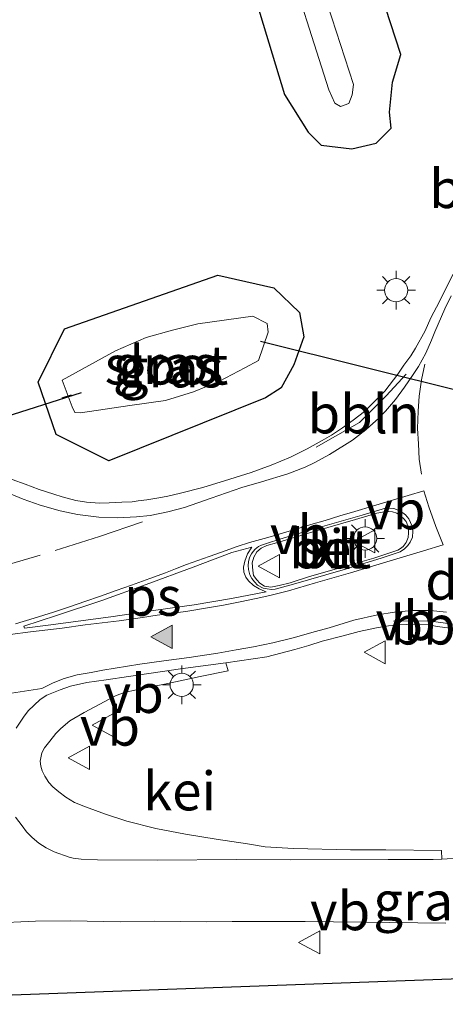
# Model space of a CAD drawing. Units: metres. Extents: x 179991 to 190009, y 512498 to 518750.
# Drawn here: x 183803 to 183831, y 516624 to 516688 of the extents above; entities that cross this region are included whole.
import ezdxf
from ezdxf.enums import TextEntityAlignment as Align

# ---------------------------------------------------------------- set-up
doc = ezdxf.new("R2010")
doc.units = ezdxf.units.M
doc.linetypes.add('VW-3-9_STREEP', pattern=[12, 3, -9])
doc.layers.get('0').update_dxf_attribs({"lineweight": 25})
for name, color, linetype, lineweight in [('B-ME-AL-OVERIG-L-B1', 7, 'Continuous', 18), ('B-ME-GW-INSTEEKWATERGANG-L-B1', 10, 'Continuous', 25), ('B-ME-IE-GRASLAND-GV-B6', 93, 'Continuous', 18), ('B-ME-IE-MEUBILAIR_WEGMEUBILAIR-LICHTMAST-S-B1', 8, 'Continuous', 18), ('B-ME-KG-KADASTRAAL-OPNAMEDTMGRENS-L-B1', 10, 'Continuous', 25), ('B-ME-KW-DUIKER-L-B1', 10, 'Continuous', 25), ('B-ME-OG-WATER-GV-B6', 153, 'Continuous', 18), ('B-ME-VH-VERH_SOORT-BETON-OVERIG-GV-B6', 8, 'IE-TERREINAFSCHEIDING-NATUURLIJK-HOUTWAL', 18), ('B-ME-VH-VERH_SOORT-BITUMEN-GV-B6', 8, 'IE-TERREINAFSCHEIDING-NATUURLIJK-HOUTWAL', 18), ('B-ME-VH-VERH_SOORT-GV-B6', 8, 'Continuous', 18), ('B-ME-VH-VERH_SOORT-KLINKERS-GV-B6', 8, 'IE-TERREINAFSCHEIDING-NATUURLIJK-HOUTWAL', 18), ('B-ME-VW-MARKERING-39STREEP-015-L-B1', 255, 'VW-3-9_STREEP', 18), ('B-ME-VW-MARKERING-DRIEHOEK-L-B1', 7, 'VW-HAAIETAND70-R-B', 18), ('B-ME-VW-MARKERING-STREEP-015-L-B1', 7, 'Continuous', 18), ('B-ME-VW-MARKERING-VLAKMARK-GV-B6', 7, 'Continuous', 18), ('B-ME-VW-MARKERING-VLAKMARK-S-B1', 7, 'Continuous', 18), ('B-ME-VW-MEUBILAIR_WEGMEUBILAIR-VERKEERSBORD-S-B1', 8, 'Continuous', 18)]:
    doc.layers.add(name, color=color, linetype=linetype, lineweight=lineweight)
doc.styles.add('NLCS-ISO', font='NLCS-ISO.TTF')
doc.linetypes.add('IE-TERREINAFSCHEIDING-NATUURLIJK-HOUTWAL', pattern='A,7,-1.5,[67,NLCS.SHX,S=0.75,R=45,X=0,Y=0],-1.5,7,-1.5,[70,NLCS.SHX,S=0.75,R=0,X=0,Y=0],-1.5', length=20)
doc.linetypes.add('VW-HAAIETAND70-R-B', pattern='A,0,-0.5,[153,NLCS.SHX,S=1,R=180,X=-0.375,Y=0],-0.5', length=1)

# ---------------------------------------------------------------- blocks, each defined once
blk = doc.blocks.new('verkeersbord')
for p, q in [((0, 0.75), (-0.75, -0.625)), ((0.75, -0.625), (0, 0.75)), ((-0.75, -0.625), (0.75, -0.625))]:
    blk.add_line(p, q)
blk = doc.blocks.new('verfsymbol')
for color in [252, 253]:
    blk.add_hatch(color=color).paths.add_polyline_path([(0.75, -0.625), (0, 0.75), (-0.75, -0.625)])
blk.add_lwpolyline([(0.75, -0.625), (0, 0.75), (-0.75, -0.625)], close=True)
blk = doc.blocks.new('lantaarnpaal')
for p, q in [((-0.884, 0.884), (-0.53, 0.53)), ((0, 0.75), (0, 1.25)), ((0.53, 0.53), (0.884, 0.884)), ((-0.75, 0), (-1.25, 0)), ((0.75, 0), (1.25, 0)), ((-0.53, -0.53), (-0.884, -0.884)), ((0.53, -0.53), (0.884, -0.884)), ((0, -0.75), (0, -1.25))]:
    blk.add_line(p, q)
blk.add_circle((0, 0), 0.75)

msp = doc.modelspace()

# ---------------------------------------------------------------- linework, layer by layer
at = {"layer": 'B-ME-AL-OVERIG-L-B1'}
for points in [[(183822.449, 516660.365, -0.729), (183825.244, 516661.957, -0.688), (183826.969, 516663.679, -0.655), (183828.261, 516665.091, -0.631)], [(183827.451, 516649.134, -0.721), (183829.708, 516649.174, -0.694), (183831.904, 516648.86, -0.681), (183834.24, 516648.184, -0.674)]]:
    msp.add_polyline3d(points, dxfattribs=at)
at = {"layer": 'B-ME-GW-INSTEEKWATERGANG-L-B1'}
for points in [[(183818.233, 516690.319, -1.492), (183820.417, 516683.135, -1.476), (183821.938, 516680.695, -1.301), (183822.764, 516679.866, -1.05), (183824.755, 516679.631, -0.931), (183826.328, 516679.984, -0.93), (183827.301, 516680.949, -0.934), (183827.189, 516681.986, -0.93), (183827.375, 516683.927, -0.964), (183827.911, 516685.714, -0.761), (183825.633, 516692.723, -0.818)], [(183819.713, 516670.659, -0.962), (183821.382, 516669.071, -0.934), (183821.65, 516667.498, -0.896), (183821.004, 516665.678, -0.92), (183820.185, 516664.189, -0.903), (183819.187, 516663.554, -0.922), (183809.062, 516659.487, -0.918), (183805.662, 516661.182, -0.921), (183804.507, 516664.575, -1.908), (183806.193, 516668.001, -1.913), (183816.108, 516671.467, -1.921), (183819.713, 516670.659, -0.962)]]:
    msp.add_polyline3d(points, dxfattribs=at)
at = {"layer": 'B-ME-IE-GRASLAND-GV-B6'}
for points in [[(183785.997, 516805.922, -3.298), (183788.512, 516794.256, -3.356), (183792.033, 516781.809, -3.302), (183796.346, 516768.649, -3.443), (183800.836, 516754.744, -3.286), (183805.731, 516739.755, -3.358), (183810.487, 516724.556, -3.338), (183815.402, 516708.591, -3.332), (183820.277, 516692.816, -3.362), (183823.265, 516683.432, -3.116), (183823.662, 516682.574, -3.144), (183824.028, 516682.343, -3.179), (183824.553, 516682.547, -3.134), (183824.785, 516683.098, -3.079), (183824.871, 516683.77, -3.05), (183821.783, 516693.262, -3.304), (183816.774, 516709.175, -3.162), (183811.69, 516724.99, -3.376), (183806.903, 516740.367, -3.325), (183802.131, 516755.444, -3.331), (183797.471, 516769.356, -3.285), (183793.201, 516782.367, -3.311), (183789.639, 516794.829, -3.373), (183787.249, 516806.442, -3.292)], [(183825.633, 516692.723, -0.818), (183827.911, 516685.714, -0.761), (183827.375, 516683.927, -0.964), (183827.189, 516681.986, -0.93), (183827.301, 516680.949, -0.934), (183826.328, 516679.984, -0.93), (183824.755, 516679.631, -0.931), (183822.764, 516679.866, -1.05), (183821.938, 516680.695, -1.301), (183820.417, 516683.135, -1.476), (183818.233, 516690.319, -1.492)], [(183818.233, 516690.319, -1.492), (183820.417, 516683.135, -1.476), (183821.938, 516680.695, -1.301), (183822.764, 516679.866, -1.05), (183824.755, 516679.631, -0.931), (183826.328, 516679.984, -0.93), (183827.301, 516680.949, -0.934), (183827.189, 516681.986, -0.93), (183827.375, 516683.927, -0.964), (183827.911, 516685.714, -0.761), (183825.633, 516692.723, -0.818)], [(183831.298, 516671.534, -0.606), (183830.773, 516670.524, -0.622), (183830.419, 516669.76, -0.633), (183829.853, 516668.709, -0.647), (183829.491, 516667.887, -0.648), (183828.876, 516666.762, -0.665), (183828.563, 516666.27, -0.667), (183828.104, 516665.662, -0.674), (183827.726, 516665.071, -0.69), (183826.888, 516663.986, -0.707), (183826.157, 516663.256, -0.729), (183825.566, 516662.664, -0.731), (183824.835, 516662.114, -0.756), (183824.145, 516661.621, -0.749), (183823.439, 516661.153, -0.763), (183822.847, 516660.808, -0.772), (183821.87, 516660.266, -0.788), (183820.803, 516659.724, -0.807), (183819.546, 516659.199, -0.824), (183818.248, 516658.73, -0.839), (183816.869, 516658.303, -0.856), (183815.144, 516657.778, -0.876), (183813.69, 516657.4, -0.897), (183812.869, 516657.219, -0.902), (183812.294, 516657.1, -0.903), (183811.51, 516656.965, -0.903), (183810.96, 516656.903, -0.921), (183810.57, 516656.85, -0.921), (183809.909, 516656.817, -0.937), (183809.091, 516656.776, -0.949), (183808.467, 516656.755, -0.94), (183807.613, 516656.821, -0.94), (183806.936, 516656.936, -0.944), (183806.045, 516657.17, -0.956), (183805.519, 516657.33, -0.953), (183804.575, 516657.65, -0.956), (183803.655, 516657.983, -0.962), (183802.825, 516658.291, -0.977)], [(183819.713, 516670.659, -0.962), (183821.382, 516669.071, -0.934), (183821.65, 516667.498, -0.896), (183821.004, 516665.678, -0.92), (183820.185, 516664.189, -0.903), (183819.187, 516663.554, -0.922), (183809.062, 516659.487, -0.918), (183805.662, 516661.182, -0.921), (183804.507, 516664.575, -1.908), (183806.193, 516668.001, -1.913), (183816.108, 516671.467, -1.921), (183819.713, 516670.659, -0.962)], [(183819.713, 516670.659, -0.962), (183816.108, 516671.467, -1.921), (183806.193, 516668.001, -1.913), (183804.507, 516664.575, -1.908), (183805.662, 516661.182, -0.921), (183809.062, 516659.487, -0.918), (183819.187, 516663.554, -0.922), (183820.185, 516664.189, -0.903), (183821.004, 516665.678, -0.92), (183821.65, 516667.498, -0.896), (183821.382, 516669.071, -0.934), (183819.713, 516670.659, -0.962)], [(183818.73, 516665.972, -2.3), (183819.354, 516667.791, -2.174), (183819.284, 516668.355, -2.148), (183818.353, 516668.825, -2.288), (183814.809, 516668.33, -2.514), (183813.171, 516667.927, -2.546), (183811.476, 516667.445, -2.524), (183809.494, 516666.586, -2.471), (183806.059, 516664.7, -2.402), (183806.701, 516662.975, -2.251), (183806.862, 516662.607, -2.252), (183807.238, 516662.586, -2.269), (183810.424, 516663.051, -2.244), (183812.719, 516663.385, -2.211), (183814.521, 516663.942, -2.311), (183816.199, 516664.619, -2.113), (183817.845, 516665.5, -2.37), (183818.73, 516665.972, -2.3)], [(183833.367, 516633.951, -1.288), (183830.563, 516633.797, -1.268), (183830.543, 516634.347, -1.265), (183826.954, 516634.38, -1.265), (183824.671, 516634.397, -1.272), (183820.991, 516634.479, -1.266), (183819.16, 516634.586, -1.272), (183818.027, 516634.766, -1.251), (183815.99, 516635.078, -1.252), (183814.019, 516635.399, -1.252), (183812.097, 516635.776, -1.245), (183810.217, 516636.244, -1.224), (183808.853, 516636.688, -1.217), (183807.547, 516637.172, -1.203), (183806.849, 516637.439, -1.187), (183806.291, 516637.788, -1.175), (183805.839, 516638.133, -1.151), (183805.457, 516638.458, -1.124), (183805.19, 516638.741, -1.113), (183804.928, 516639.148, -1.088), (183804.759, 516639.497, -1.068), (183804.681, 516639.792, -1.053), (183804.64, 516640.121, -1.036), (183804.743, 516640.655, -1.004), (183804.911, 516640.971, -0.987), (183805.252, 516641.406, -0.971), (183805.638, 516641.886, -0.958), (183805.958, 516642.223, -0.938), (183806.554, 516642.712, -0.925), (183807.478, 516643.25, -0.919), (183809.137, 516644.141, -0.908), (183809.539, 516644.346, -0.901), (183810.081, 516644.535, -0.893), (183810.82, 516644.716, -0.867), (183812.865, 516645.114, -0.883), (183814.959, 516645.578, -0.87), (183816.766, 516645.941, -0.862), (183816.623, 516646.463, -0.861), (183819.258, 516646.845, -0.868), (183821.081, 516647.305, -0.85), (183821.976, 516647.576, -0.837), (183822.83, 516647.847, -0.825), (183824.186, 516648.2, -0.807), (183825.22, 516648.487, -0.789), (183826.337, 516648.709, -0.772), (183827.117, 516648.84, -0.767), (183827.815, 516648.898, -0.772), (183828.719, 516648.947, -0.752), (183829.68, 516648.898, -0.734), (183830.287, 516648.807, -0.737), (183831.092, 516648.692, -0.724)], [(183801.493, 516629.666, -1.424), (183804.335, 516629.781, -1.433), (183806.569, 516629.805, -1.426), (183809.846, 516629.74, -1.448), (183812.005, 516629.781, -1.444), (183815.373, 516629.74, -1.436), (183817.032, 516629.764, -1.426), (183821.746, 516629.764, -1.42), (183827.215, 516629.69, -1.402), (183830.82, 516629.649, -1.381)], [(183882.535, 516627.933, -1.104), (183786.27, 516624.422, -1.356), (183776.819, 516629.309, -1.482), (183776.51, 516629.592, -1.486), (183781.1, 516629.59, -1.458)]]:
    msp.add_polyline3d(points, dxfattribs=at)
at = {"layer": 'B-ME-KG-KADASTRAAL-OPNAMEDTMGRENS-L-B1'}
msp.add_polyline3d([(183757.846, 516834.542, -1.903), (183776.62, 516672.749, -1.845), (183773.066, 516656.22, -1.383), (183772.747, 516654.734, -2.523), (183772.115, 516651.796, -2.452), (183771.872, 516650.664, -1.256), (183771.318, 516648.087, -0.959), (183751.864, 516647.68, -0.938), (183611.589, 516646.381, -0.864), (183611.544, 516644.684, -1.073), (183611.314, 516644.267, -1.041), (183611.354, 516641.539, -0.969), (183611.358, 516641.329, -0.969), (183612.538, 516638.579, -1.025), (183611.328, 516638.19, -1.043), (183610.978, 516634.77, -0.864), (183728.948, 516634.337, -0.933), (183769.298, 516636.188, -0.951), (183772.653, 516633.119, -1.47), (183776.51, 516629.592, -1.486), (183776.819, 516629.309, -1.482), (183786.27, 516624.422, -1.356), (183882.535, 516627.933, -1.104)], dxfattribs=at)
at = {"layer": 'B-ME-KW-DUIKER-L-B1'}
for p, q in [((183818.849, 516667.217, -2.633), (183879.267, 516652.168, -2.607)), ((183807.279, 516663.88, -2.72), (183778.555, 516654.741, -2.71)), ((183806.634, 516663.73, -1.569), (183806.031, 516663.538, -1.565))]:
    msp.add_line(p, q, dxfattribs=at)
at = {"layer": 'B-ME-OG-WATER-GV-B6'}
for points in [[(183787.249, 516806.442, -3.292), (183789.639, 516794.829, -3.373), (183793.201, 516782.367, -3.311), (183797.471, 516769.356, -3.285), (183802.131, 516755.444, -3.331), (183806.903, 516740.367, -3.325), (183811.69, 516724.99, -3.376), (183816.774, 516709.175, -3.162), (183821.783, 516693.262, -3.304), (183824.871, 516683.77, -3.05), (183824.785, 516683.098, -3.079), (183824.553, 516682.547, -3.134), (183824.028, 516682.343, -3.179), (183823.662, 516682.574, -3.144), (183823.265, 516683.432, -3.116), (183820.277, 516692.816, -3.362), (183815.402, 516708.591, -3.332), (183810.487, 516724.556, -3.338), (183805.731, 516739.755, -3.358), (183800.836, 516754.744, -3.286), (183796.346, 516768.649, -3.443), (183792.033, 516781.809, -3.302), (183788.512, 516794.256, -3.356), (183785.997, 516805.922, -3.298)], [(183818.73, 516665.972, -2.3), (183817.845, 516665.5, -2.37), (183816.199, 516664.619, -2.113), (183814.521, 516663.942, -2.311), (183812.719, 516663.385, -2.211), (183810.424, 516663.051, -2.244), (183807.238, 516662.586, -2.269), (183806.862, 516662.607, -2.252), (183806.701, 516662.975, -2.251), (183806.059, 516664.7, -2.402), (183809.494, 516666.586, -2.471), (183811.476, 516667.445, -2.524), (183813.171, 516667.927, -2.546), (183814.809, 516668.33, -2.514), (183818.353, 516668.825, -2.288), (183819.284, 516668.355, -2.148), (183819.354, 516667.791, -2.174), (183818.73, 516665.972, -2.3)]]:
    msp.add_polyline3d(points, dxfattribs=at)
at = {"layer": 'B-ME-VH-VERH_SOORT-BETON-OVERIG-GV-B6'}
for points in [[(183818.522, 516653.784, -0.708), (183818.731, 516653.957, -0.717), (183818.912, 516654.055, -0.721), (183819.31, 516654.187, -0.717), (183820.095, 516654.425, -0.704), (183822.098, 516655.041, -0.682), (183825.424, 516655.993, -0.64), (183826.936, 516656.441, -0.639), (183827.186, 516656.445, -0.635), (183827.457, 516656.416, -0.645), (183827.646, 516656.359, -0.641), (183827.896, 516656.24, -0.646), (183828.221, 516655.997, -0.64), (183828.443, 516655.739, -0.639), (183828.553, 516655.509, -0.637), (183828.644, 516655.271, -0.642), (183828.693, 516654.954, -0.661), (183828.664, 516654.564, -0.659), (183828.512, 516654.236, -0.653), (183828.381, 516654.035, -0.651), (183828.147, 516653.805, -0.651), (183827.88, 516653.616, -0.66), (183826.644, 516653.218, -0.675), (183824.193, 516652.454, -0.703), (183820.994, 516651.526, -0.724), (183819.803, 516651.21, -0.739), (183819.557, 516651.189, -0.745), (183819.294, 516651.222, -0.739), (183819.031, 516651.275, -0.746), (183818.666, 516651.46, -0.74), (183818.464, 516651.678, -0.722), (183818.288, 516651.904, -0.718), (183818.165, 516652.142, -0.716), (183818.087, 516652.474, -0.706), (183818.07, 516652.741, -0.701), (183818.074, 516652.975, -0.713), (183818.156, 516653.25, -0.722), (183818.275, 516653.484, -0.716), (183818.378, 516653.632, -0.715), (183818.522, 516653.784, -0.708)], [(183818.364, 516652.404, -0.619), (183818.413, 516652.084, -0.642), (183818.61, 516651.805, -0.638), (183818.807, 516651.591, -0.645), (183819.119, 516651.403, -0.674), (183819.522, 516651.345, -0.646), (183820.056, 516651.435, -0.644), (183820.77, 516651.616, -0.633), (183822.018, 516652.018, -0.609), (183824.219, 516652.651, -0.592), (183826.182, 516653.217, -0.587), (183827.718, 516653.718, -0.569), (183827.89, 516653.825, -0.576), (183828.063, 516653.965, -0.579), (183828.26, 516654.219, -0.574), (183828.383, 516654.548, -0.561), (183828.416, 516654.852, -0.552), (183828.424, 516655.098, -0.553), (183828.367, 516655.303, -0.551), (183828.26, 516655.574, -0.557), (183828.096, 516655.763, -0.552), (183827.816, 516656.01, -0.551), (183827.652, 516656.108, -0.551), (183827.389, 516656.199, -0.55), (183827.118, 516656.215, -0.546), (183826.971, 516656.215, -0.549), (183826.371, 516656.117, -0.565), (183825, 516655.706, -0.567), (183822.396, 516654.942, -0.599), (183819.883, 516654.195, -0.632), (183819.259, 516654.022, -0.641), (183818.906, 516653.858, -0.642), (183818.627, 516653.628, -0.644), (183818.421, 516653.275, -0.626), (183818.315, 516652.905, -0.619), (183818.364, 516652.404, -0.619)]]:
    msp.add_polyline3d(points, dxfattribs=at)
at = {"layer": 'B-ME-VH-VERH_SOORT-BITUMEN-GV-B6'}
for points in [[(183802.825, 516658.291, -0.977), (183803.655, 516657.983, -0.962), (183804.575, 516657.65, -0.956), (183805.519, 516657.33, -0.953), (183806.045, 516657.17, -0.956), (183806.936, 516656.936, -0.944), (183807.613, 516656.821, -0.94), (183808.467, 516656.755, -0.94), (183809.091, 516656.776, -0.949), (183809.909, 516656.817, -0.937), (183810.57, 516656.85, -0.921), (183810.96, 516656.903, -0.921), (183811.51, 516656.965, -0.903), (183812.294, 516657.1, -0.903), (183812.869, 516657.219, -0.902), (183813.69, 516657.4, -0.897), (183815.144, 516657.778, -0.876), (183816.869, 516658.303, -0.856), (183818.248, 516658.73, -0.839), (183819.546, 516659.199, -0.824), (183820.803, 516659.724, -0.807), (183821.87, 516660.266, -0.788), (183822.847, 516660.808, -0.772), (183823.439, 516661.153, -0.763), (183824.145, 516661.621, -0.749), (183824.835, 516662.114, -0.756), (183825.566, 516662.664, -0.731), (183826.157, 516663.256, -0.729), (183826.888, 516663.986, -0.707), (183827.726, 516665.071, -0.69), (183828.104, 516665.662, -0.674), (183828.563, 516666.27, -0.667), (183828.876, 516666.762, -0.665), (183829.491, 516667.887, -0.648), (183829.853, 516668.709, -0.647), (183830.419, 516669.76, -0.633), (183830.773, 516670.524, -0.622), (183831.298, 516671.534, -0.606)], [(183818.522, 516653.784, -0.708), (183818.378, 516653.632, -0.715), (183818.275, 516653.484, -0.716), (183818.156, 516653.25, -0.722), (183818.074, 516652.975, -0.713), (183818.07, 516652.741, -0.701), (183818.087, 516652.474, -0.706), (183818.165, 516652.142, -0.716), (183818.288, 516651.904, -0.718), (183818.464, 516651.678, -0.722), (183818.666, 516651.46, -0.74), (183819.031, 516651.275, -0.746), (183819.294, 516651.222, -0.739), (183819.557, 516651.189, -0.745), (183819.803, 516651.21, -0.739), (183820.994, 516651.526, -0.724), (183824.193, 516652.454, -0.703), (183826.644, 516653.218, -0.675), (183827.88, 516653.616, -0.66), (183828.147, 516653.805, -0.651), (183828.381, 516654.035, -0.651), (183828.512, 516654.236, -0.653), (183828.664, 516654.564, -0.659), (183828.693, 516654.954, -0.661), (183828.644, 516655.271, -0.642), (183828.553, 516655.509, -0.637), (183828.443, 516655.739, -0.639), (183828.221, 516655.997, -0.64), (183827.896, 516656.24, -0.646), (183827.646, 516656.359, -0.641), (183827.457, 516656.416, -0.645), (183827.186, 516656.445, -0.635), (183826.936, 516656.441, -0.639), (183825.424, 516655.993, -0.64), (183822.098, 516655.041, -0.682), (183820.095, 516654.425, -0.704), (183819.31, 516654.187, -0.717), (183818.912, 516654.055, -0.721), (183818.731, 516653.957, -0.717), (183818.522, 516653.784, -0.708)], [(183831.092, 516648.692, -0.724), (183830.287, 516648.807, -0.737), (183829.68, 516648.898, -0.734), (183828.719, 516648.947, -0.752), (183827.815, 516648.898, -0.772), (183827.117, 516648.84, -0.767), (183826.337, 516648.709, -0.772), (183825.22, 516648.487, -0.789), (183824.186, 516648.2, -0.807), (183822.83, 516647.847, -0.825), (183821.976, 516647.576, -0.837), (183821.081, 516647.305, -0.85), (183819.258, 516646.845, -0.868), (183816.623, 516646.463, -0.861), (183813.682, 516646.064, -0.869), (183810.339, 516645.563, -0.882), (183808.886, 516645.35, -0.892), (183807.637, 516645.194, -0.889), (183806.594, 516644.948, -0.893), (183805.921, 516644.709, -0.892), (183805.05, 516644.364, -0.895), (183804.631, 516644.093, -0.901), (183804.245, 516643.716, -0.908), (183803.859, 516643.354, -0.918), (183803.547, 516642.952, -0.923), (183803.079, 516642.246, -0.942)], [(183803.038, 516636.489, -1.206), (183803.457, 516635.93, -1.23), (183803.753, 516635.561, -1.249), (183804.122, 516635.191, -1.256), (183804.541, 516634.83, -1.268), (183805.017, 516634.509, -1.278), (183805.535, 516634.255, -1.285), (183806.496, 516633.918, -1.292), (183806.758, 516633.852, -1.296), (183807.268, 516633.787, -1.297), (183808.327, 516633.737, -1.301), (183812.187, 516633.729, -1.291), (183817.336, 516633.77, -1.281), (183820.786, 516633.754, -1.282), (183827.109, 516633.77, -1.265), (183830.016, 516633.77, -1.256), (183830.563, 516633.797, -1.268), (183833.367, 516633.951, -1.288)], [(183830.82, 516629.649, -1.381), (183827.215, 516629.69, -1.402), (183821.746, 516629.764, -1.42), (183817.032, 516629.764, -1.426), (183815.373, 516629.74, -1.436), (183812.005, 516629.781, -1.444), (183809.846, 516629.74, -1.448), (183806.569, 516629.805, -1.426), (183804.335, 516629.781, -1.433), (183801.493, 516629.666, -1.424)]]:
    msp.add_polyline3d(points, dxfattribs=at)
at = {"layer": 'B-ME-VH-VERH_SOORT-GV-B6'}
for points in [[(183803.079, 516642.246, -0.942), (183803.547, 516642.952, -0.923), (183803.859, 516643.354, -0.918), (183804.245, 516643.716, -0.908), (183804.631, 516644.093, -0.901), (183805.05, 516644.364, -0.895), (183805.921, 516644.709, -0.892), (183806.594, 516644.948, -0.893), (183807.637, 516645.194, -0.889), (183808.886, 516645.35, -0.892), (183810.339, 516645.563, -0.882), (183813.682, 516646.064, -0.869), (183816.623, 516646.463, -0.861), (183816.766, 516645.941, -0.862), (183814.959, 516645.578, -0.87)], [(183814.959, 516645.578, -0.87), (183812.865, 516645.114, -0.883), (183810.82, 516644.716, -0.867), (183810.081, 516644.535, -0.893), (183809.539, 516644.346, -0.901), (183809.137, 516644.141, -0.908), (183807.478, 516643.25, -0.919), (183806.554, 516642.712, -0.925), (183805.958, 516642.223, -0.938), (183805.638, 516641.886, -0.958), (183805.252, 516641.406, -0.971), (183804.911, 516640.971, -0.987), (183804.743, 516640.655, -1.004), (183804.64, 516640.121, -1.036), (183804.681, 516639.792, -1.053), (183804.759, 516639.497, -1.068), (183804.928, 516639.148, -1.088), (183805.19, 516638.741, -1.113), (183805.457, 516638.458, -1.124), (183805.839, 516638.133, -1.151), (183806.291, 516637.788, -1.175), (183806.849, 516637.439, -1.187), (183807.547, 516637.172, -1.203), (183808.853, 516636.688, -1.217), (183810.217, 516636.244, -1.224), (183812.097, 516635.776, -1.245), (183814.019, 516635.399, -1.252), (183815.99, 516635.078, -1.252), (183818.027, 516634.766, -1.251), (183819.16, 516634.586, -1.272), (183820.991, 516634.479, -1.266), (183824.671, 516634.397, -1.272), (183826.954, 516634.38, -1.265), (183830.543, 516634.347, -1.265), (183830.563, 516633.797, -1.268), (183830.016, 516633.77, -1.256), (183827.109, 516633.77, -1.265), (183820.786, 516633.754, -1.282), (183817.336, 516633.77, -1.281), (183812.187, 516633.729, -1.291), (183808.327, 516633.737, -1.301), (183807.268, 516633.787, -1.297), (183806.758, 516633.852, -1.296), (183806.496, 516633.918, -1.292), (183805.535, 516634.255, -1.285), (183805.017, 516634.509, -1.278), (183804.541, 516634.83, -1.268), (183804.122, 516635.191, -1.256), (183803.753, 516635.561, -1.249), (183803.457, 516635.93, -1.23), (183803.038, 516636.489, -1.206)]]:
    msp.add_polyline3d(points, dxfattribs=at)
at = {"layer": 'B-ME-VH-VERH_SOORT-KLINKERS-GV-B6'}
msp.add_polyline3d([(183818.364, 516652.404, -0.619), (183818.315, 516652.905, -0.619), (183818.421, 516653.275, -0.626), (183818.627, 516653.628, -0.644), (183818.906, 516653.858, -0.642), (183819.259, 516654.022, -0.641), (183819.883, 516654.195, -0.632), (183822.396, 516654.942, -0.599), (183825, 516655.706, -0.567), (183826.371, 516656.117, -0.565), (183826.971, 516656.215, -0.549), (183827.118, 516656.215, -0.546), (183827.389, 516656.199, -0.55), (183827.652, 516656.108, -0.551), (183827.816, 516656.01, -0.551), (183828.096, 516655.763, -0.552), (183828.26, 516655.574, -0.557), (183828.367, 516655.303, -0.551), (183828.424, 516655.098, -0.553), (183828.416, 516654.852, -0.552), (183828.383, 516654.548, -0.561), (183828.26, 516654.219, -0.574), (183828.063, 516653.965, -0.579), (183827.89, 516653.825, -0.576), (183827.718, 516653.718, -0.569), (183826.182, 516653.217, -0.587), (183824.219, 516652.651, -0.592), (183822.018, 516652.018, -0.609), (183820.77, 516651.616, -0.633), (183820.056, 516651.435, -0.644), (183819.522, 516651.345, -0.646), (183819.119, 516651.403, -0.674), (183818.807, 516651.591, -0.645), (183818.61, 516651.805, -0.638), (183818.413, 516652.084, -0.642), (183818.364, 516652.404, -0.619)], dxfattribs=at)
at = {"layer": 'B-ME-VW-MARKERING-39STREEP-015-L-B1'}
for points in [[(183829.461, 516665.717, -0.635), (183829.247, 516664.707, -0.639), (183829.1, 516663.656, -0.642), (183829.034, 516662.695, -0.643), (183828.985, 516661.586, -0.642), (183829.05, 516660.584, -0.644), (183829.1, 516659.607, -0.644), (183829.247, 516658.621, -0.642)], [(183811.244, 516655.562, -0.855), (183808.452, 516654.617, -0.867), (183804.633, 516653.41, -0.856), (183800.855, 516652.301, -0.848), (183798.851, 516651.792, -0.844), (183796.913, 516651.258, -0.841), (183795.073, 516650.765, -0.834)]]:
    msp.add_polyline3d(points, dxfattribs=at)
at = {"layer": 'B-ME-VW-MARKERING-DRIEHOEK-L-B1'}
msp.add_line((183804.737, 516644.804, -0.888), (183796.223, 516643.469, -0.898), dxfattribs=at)
at = {"layer": 'B-ME-VW-MARKERING-STREEP-015-L-B1'}
for points in [[(183831.165, 516670.135, -0.596), (183830.763, 516669.306, -0.607), (183830.114, 516667.811, -0.624), (183829.892, 516667.269, -0.63), (183829.523, 516666.44, -0.636), (183829.054, 516665.577, -0.64), (183828.718, 516665.06, -0.644), (183828.159, 516664.247, -0.652), (183827.568, 516663.442, -0.668), (183827.313, 516663.138, -0.675), (183826.936, 516662.687, -0.683), (183826.467, 516662.227, -0.692), (183826.106, 516661.89, -0.7), (183825.679, 516661.504, -0.71), (183825.195, 516661.126, -0.719), (183824.792, 516660.831, -0.723), (183823.322, 516659.894, -0.744), (183822.328, 516659.361, -0.761), (183821.745, 516659.073, -0.768), (183820.628, 516658.646, -0.785), (183818.928, 516658.145, -0.806), (183817.647, 516657.759, -0.82), (183815.676, 516657.086, -0.836), (183813.943, 516656.486, -0.848), (183812.884, 516656.19, -0.853), (183811.734, 516655.961, -0.858), (183810.855, 516655.878, -0.865), (183809.591, 516655.813, -0.882), (183808.424, 516655.846, -0.893), (183807.045, 516656.026, -0.905), (183805.924, 516656.273, -0.914), (183804.626, 516656.622, -0.919), (183803.542, 516657.012, -0.928), (183802.651, 516657.381, -0.935)], [(183803.041, 516648.963, -0.802), (183804.24, 516649.329, -0.804), (183805.484, 516649.735, -0.805), (183806.581, 516650.093, -0.808), (183807.517, 516650.421, -0.81), (183808.535, 516650.762, -0.811), (183809.537, 516651.119, -0.809), (183810.519, 516651.476, -0.806), (183811.701, 516651.899, -0.802), (183812.72, 516652.273, -0.799), (183813.373, 516652.524, -0.797), (183814.087, 516652.79, -0.794), (183815.541, 516653.324, -0.79), (183816.337, 516653.595, -0.788), (183817.356, 516653.969, -0.784), (183818.156, 516654.215, -0.775), (183819.335, 516654.54, -0.759), (183820.85, 516654.991, -0.737), (183822.107, 516655.373, -0.716), (183823.022, 516655.644, -0.707), (183823.983, 516655.944, -0.699), (183824.952, 516656.219, -0.692), (183826.086, 516656.572, -0.686), (183827.375, 516656.942, -0.675), (183829.408, 516657.554, -0.643), (183829.724, 516656.519, -0.648), (183830.175, 516655.242, -0.654), (183830.644, 516654.063, -0.658), (183829.379, 516653.69, -0.68), (183827.014, 516652.975, -0.7), (183824.677, 516652.273, -0.715), (183822.402, 516651.62, -0.737), (183820.657, 516651.111, -0.758), (183819.47, 516650.799, -0.774), (183818.583, 516650.598, -0.782), (183817.553, 516650.388, -0.789), (183816.477, 516650.179, -0.794), (183815.302, 516649.974, -0.799), (183814.169, 516649.793, -0.801), (183813.381, 516649.682, -0.803), (183812.19, 516649.522, -0.808), (183811.233, 516649.39, -0.811), (183809.734, 516649.173, -0.818), (183807.538, 516648.898, -0.82), (183806.051, 516648.697, -0.817), (183803.998, 516648.45, -0.809), (183802.7, 516648.274, -0.804)], [(183830.861, 516649.715, -0.708), (183829.818, 516649.83, -0.717), (183828.677, 516649.83, -0.728), (183827.519, 516649.731, -0.742), (183826.41, 516649.551, -0.75), (183824.891, 516649.206, -0.767), (183823.281, 516648.713, -0.787), (183822.402, 516648.467, -0.799), (183820.957, 516648.064, -0.816), (183819.659, 516647.744, -0.829), (183818.403, 516647.497, -0.837), (183817.286, 516647.3, -0.843), (183816.095, 516647.087, -0.849), (183814.247, 516646.799, -0.859), (183812.605, 516646.578, -0.863), (183811.061, 516646.364, -0.87), (183808.679, 516645.978, -0.881), (183807.932, 516645.83, -0.882), (183807.028, 516645.691, -0.881), (183806.182, 516645.444, -0.882), (183805.46, 516645.165, -0.883), (183804.737, 516644.804, -0.888)]]:
    msp.add_polyline3d(points, dxfattribs=at)
at = {"layer": 'B-ME-VW-MARKERING-VLAKMARK-GV-B6'}
msp.add_polyline3d([(183803.583, 516648.828, -0.803), (183805.686, 516649.51, -0.804), (183808.613, 516650.487, -0.806), (183811.484, 516651.513, -0.798), (183814.518, 516652.622, -0.787), (183816.998, 516653.575, -0.784), (183818.292, 516653.928, -0.768), (183818.009, 516653.48, -0.763), (183817.84, 516653.02, -0.76), (183817.762, 516652.618, -0.754), (183817.787, 516652.31, -0.754), (183817.902, 516651.986, -0.758), (183818.082, 516651.756, -0.76), (183818.415, 516651.452, -0.764), (183818.772, 516651.23, -0.767), (183819.105, 516651.074, -0.77), (183819.22, 516651.029, -0.771), (183816.986, 516650.614, -0.786), (183814.576, 516650.195, -0.795), (183811.939, 516649.826, -0.801), (183809.34, 516649.448, -0.813), (183807.254, 516649.169, -0.813), (183805.152, 516648.89, -0.808), (183803.628, 516648.688, -0.804), (183803.583, 516648.828, -0.803)], dxfattribs=at)

# ---------------------------------------------------------------- block references
at = {"layer": 'B-ME-IE-MEUBILAIR_WEGMEUBILAIR-LICHTMAST-S-B1', "rotation": 90}
for p in [(183827.611, 516670.495, -0.684), (183825.613, 516654.481, -0.532), (183813.769, 516645.036, -0.86)]:
    msp.add_blockref('lantaarnpaal', p, dxfattribs=at)
at = {"layer": 'B-ME-VW-MARKERING-VLAKMARK-S-B1', "rotation": 90}
msp.add_blockref('verfsymbol', (183812.529, 516648.13, -0.833), dxfattribs=at)
at = {"layer": 'B-ME-VW-MEUBILAIR_WEGMEUBILAIR-VERKEERSBORD-S-B1', "rotation": 90}
for p in [(183825.619, 516654.293, -0.532), (183819.465, 516652.689, -0.603), (183826.291, 516647.135, -0.79), (183808.731, 516642.441, -0.927), (183807.195, 516640.33, -1.046), (183822.056, 516628.42, -1.411)]:
    msp.add_blockref('verkeersbord', p, dxfattribs=at)

# ---------------------------------------------------------------- texts
at = {"layer": 'B-ME-AL-OVERIG-L-B1', "ltscale": 0.2, "style": 'NLCS-ISO'}
for p in [(183833.387, 516677.048), (183825.527, 516662.51), (183830.876, 516648.888)]:
    msp.add_text('bbln', height=2.5, dxfattribs=at).set_placement(p, align=Align.MIDDLE_CENTER)
at = {"layer": 'B-ME-IE-GRASLAND-GV-B6', "ltscale": 0.2, "style": 'NLCS-ISO'}
for p in [(183812.706, 516665.705), (183813.078, 516665.477), (183813.078, 516665.477), (183829.522, 516631.089)]:
    msp.add_text('gras', height=2.5, dxfattribs=at).set_placement(p, align=Align.MIDDLE_CENTER)
at = {"layer": 'B-ME-OG-WATER-GV-B6', "ltscale": 0.2, "style": 'NLCS-ISO'}
msp.add_text('sloot', height=2.5, dxfattribs=at).set_placement((183812.785, 516665.661), align=Align.MIDDLE_CENTER)
at = {"layer": 'B-ME-VH-VERH_SOORT-BETON-OVERIG-GV-B6', "ltscale": 0.2, "style": 'NLCS-ISO'}
for p in [(183823.348, 516653.801), (183823.367, 516653.815)]:
    msp.add_text('bet', height=2.5, dxfattribs=at).set_placement(p, align=Align.MIDDLE_CENTER)
at = {"layer": 'B-ME-VH-VERH_SOORT-BITUMEN-GV-B6', "ltscale": 0.2, "style": 'NLCS-ISO'}
msp.add_text('bit', height=2.5, dxfattribs=at).set_placement((183823.367, 516653.815), align=Align.MIDDLE_CENTER)
at = {"layer": 'B-ME-VH-VERH_SOORT-GV-B6', "ltscale": 0.2, "style": 'NLCS-ISO'}
msp.add_text('kei', height=2.5, dxfattribs=at).set_placement((183813.627, 516638.186), align=Align.MIDDLE_CENTER)
at = {"layer": 'B-ME-VH-VERH_SOORT-KLINKERS-GV-B6', "ltscale": 0.2, "style": 'NLCS-ISO'}
msp.add_text('kl', height=2.5, dxfattribs=at).set_placement((183823.348, 516653.801), align=Align.MIDDLE_CENTER)
at = {"layer": 'B-ME-VW-MARKERING-DRIEHOEK-L-B1', "ltscale": 0.2, "style": 'NLCS-ISO'}
msp.add_text('dm', height=2.5, dxfattribs=at).set_placement((183832.133, 516651.775), align=Align.MIDDLE_CENTER)
at = {"layer": 'B-ME-VW-MARKERING-VLAKMARK-GV-B6', "ltscale": 0.2, "style": 'NLCS-ISO'}
msp.add_text('ps', height=2.5, dxfattribs=at).set_placement((183811.903, 516650.741), align=Align.MIDDLE_CENTER)
at = {"layer": 'B-ME-VW-MEUBILAIR_WEGMEUBILAIR-VERKEERSBORD-S-B1', "ltscale": 0.2, "style": 'NLCS-ISO'}
for p in [(183825.619, 516654.293, -0.532), (183819.465, 516652.689, -0.603), (183826.291, 516647.135, -0.79), (183808.731, 516642.441, -0.927), (183807.195, 516640.33, -1.046), (183822.056, 516628.42, -1.411)]:
    msp.add_text('vb', height=2.5, dxfattribs=at).set_placement(p, align=Align.BOTTOM_LEFT)

doc.saveas('drawing.dxf')
